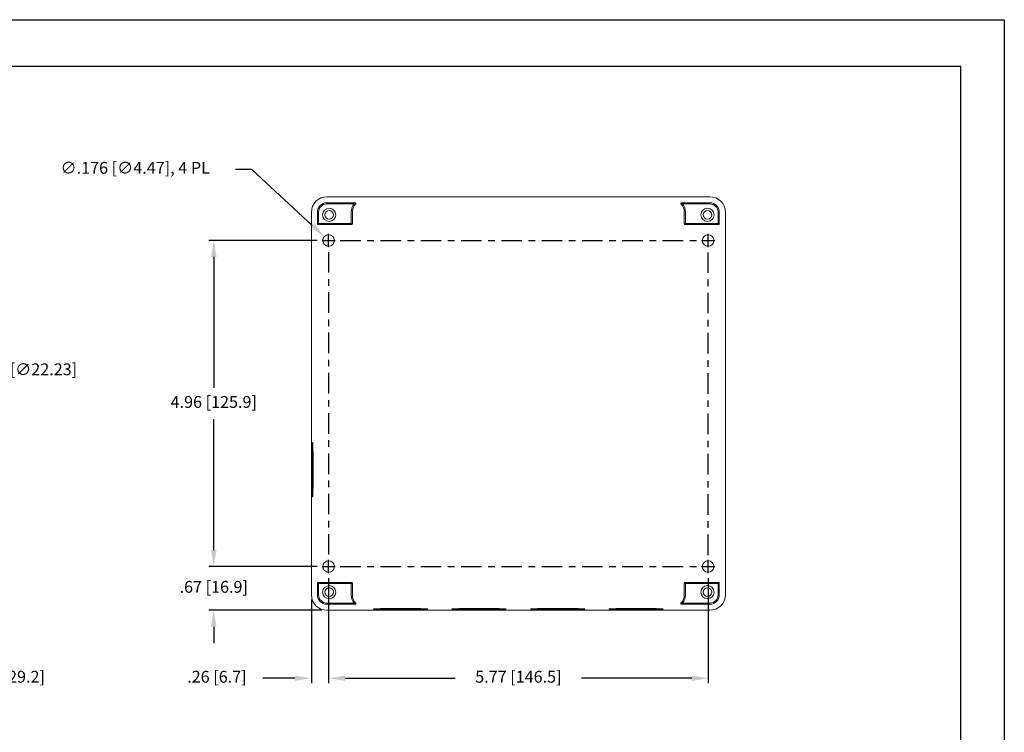
# Model space of a CAD drawing. Extents: x 0 to 44.7, y 0 to 44.
# Drawn here: x 19 to 34, y 33.2 to 44 of the extents above; entities that cross this region are included whole.
import ezdxf
from ezdxf.enums import TextEntityAlignment as Align

# ---------------------------------------------------------------- set-up
doc = ezdxf.new("R2010")
doc.units = 0
doc.header["$LTSCALE"] = 0.25
doc.header["$MEASUREMENT"] = 0
doc.linetypes.add('CENTER', pattern=[2, 1.25, -0.25, 0.25, -0.25])
doc.layers.get('DEFPOINTS').update_dxf_attribs({"linetype": 'CONTINUOUS'})
for name, color, linetype in [('0_ENCLOSURE_BOTTOM', 4, 'CONTINUOUS'), ('CENTER', 3, 'CENTER'), ('DIM', 7, 'CONTINUOUS'), ('FORMAT SHEET 2', 6, 'CONTINUOUS')]:
    doc.layers.add(name, color=color, linetype=linetype)
doc.styles.add('RD25', font='ROMAND.shx', dxfattribs={"height": 0.25})
doc.styles.add('ROMANS', font='ROMANS.SHX')
doc.styles.add('RS10', font='ROMANS.shx', dxfattribs={"height": 0.1})
doc.dimstyles.new('ANSI2', dxfattribs={"dimtxt": 0.18, "dimasz": 0.25, "dimexe": 0.075, "dimexo": 0.075, "dimgap": 0.1, "dimtad": 0, "dimtih": 1, "dimtoh": 1, "dimzin": 4, "dimdsep": 46, "dimtxsty": 'ROMANS', "dimcen": 0.1, "dimclrd": 1, "dimclre": 1, "dimadec": 0, "dimazin": 0, "dimtfac": 1, "dimtofl": 0, "dimtmove": 0, "dimatfit": 1, "dimfxl": 0, "dimtzin": 0, "dimarcsym": 0})
doc.dimstyles.new('ANSI3', dxfattribs={"dimtxt": 0.18, "dimasz": 0.25, "dimexe": 0.075, "dimexo": 0.075, "dimgap": 0.1, "dimtad": 0, "dimtih": 1, "dimtoh": 1, "dimdec": 3, "dimzin": 4, "dimdsep": 46, "dimtxsty": 'ROMANS', "dimcen": 0.1, "dimclrd": 1, "dimclre": 1, "dimadec": 0, "dimazin": 0, "dimtfac": 1, "dimtdec": 3, "dimtofl": 0, "dimtmove": 0, "dimatfit": 1, "dimfxl": 0, "dimtzin": 4, "dimarcsym": 0})

# ---------------------------------------------------------------- blocks, each defined once
blk = doc.blocks.new('SHEET 2')
at = {"layer": 'FORMAT SHEET 2', "color": 7}
blk.add_lwpolyline([(0, 0), (0, 22), (34, 22), (34, 0), (0, 0)], close=True, dxfattribs=at)
at = {"layer": 'FORMAT SHEET 2', "color": 6}
blk.add_lwpolyline([(0.66, 21.29), (0.66, 0.67), (33.34, 0.67), (33.34, 21.29)], close=True, dxfattribs=at)
at = {"layer": 'FORMAT SHEET 2', "color": 7, "style": 'RD25'}
for tag, p in [('DRAWING_NAME', (30.153, 2.488)), ('DRAWING_NAME', (30.153, 2.033)), ('NUMBER', (30.69, 1.254)), ('REV', (32.89, 1.254))]:
    blk.add_attdef(tag, text='', height=0.25, dxfattribs=at).set_placement(p, align=Align.MIDDLE)
at = {"layer": 'FORMAT SHEET 2', "color": 1, "style": 'RS10'}
for tag, p in [('FILE', (28.921, 0.781)), ('2', (32.311, 0.777))]:
    blk.add_attdef(tag, text='', height=0.1, dxfattribs=at).set_placement(p, align=Align.RIGHT)
blk.add_attdef('SCALE', text='', height=0.1, dxfattribs=at).set_placement((30.307, 0.83), align=Align.MIDDLE_LEFT)
blk.add_attdef('XX', text='', height=0.1, dxfattribs=at).set_placement((32.91, 0.83), align=Align.MIDDLE)
blk = doc.blocks.new('*D25')
at = {"layer": 'DEFPOINTS', "color": 0}
for p in [(23.734, 35.588), (29.5, 35.588), (29.5, 33.989)]:
    blk.add_point(p, dxfattribs=at)
at = {"layer": 'DIM', "color": 1, "lineweight": -2}
for p, q in [((23.734, 35.513), (23.734, 33.914)), ((29.5, 35.513), (29.5, 33.914)), ((23.984, 33.989), (25.655, 33.989)), ((29.25, 33.989), (27.578, 33.989))]:
    blk.add_line(p, q, dxfattribs=at)
at = {"layer": 'DIM', "color": 1}
for points in [[(23.984, 34.031), (23.984, 33.948), (23.734, 33.989)], [(29.25, 34.031), (29.25, 33.948), (29.5, 33.989)]]:
    blk.add_solid(points, dxfattribs=at)
at = {"layer": 'DIM', "color": 0, "insert": (26.617, 33.989), "char_height": 0.18, "attachment_point": 5, "style": 'ROMANS'}
blk.add_mtext('5.77 [146.5]', dxfattribs=at)
blk = doc.blocks.new('*D26')
at = {"layer": 'DEFPOINTS', "color": 0}
for p in [(23.634, 40.644), (21.989, 35.688), (23.634, 35.688)]:
    blk.add_point(p, dxfattribs=at)
at = {"layer": 'DIM', "color": 1, "lineweight": -2}
for p, q in [((23.559, 40.644), (21.914, 40.644)), ((21.989, 40.394), (21.989, 38.403)), ((21.989, 35.938), (21.989, 37.928)), ((23.559, 35.688), (21.914, 35.688))]:
    blk.add_line(p, q, dxfattribs=at)
at = {"layer": 'DIM', "color": 1}
for points in [[(21.947, 40.394), (22.031, 40.394), (21.989, 40.644)], [(21.947, 35.938), (22.031, 35.938), (21.989, 35.688)]]:
    blk.add_solid(points, dxfattribs=at)
at = {"layer": 'DIM', "color": 0, "insert": (21.989, 38.166), "char_height": 0.18, "attachment_point": 5, "style": 'ROMANS'}
blk.add_mtext('4.96 [125.9]', dxfattribs=at)
blk = doc.blocks.new('*D27')
at = {"layer": 'DEFPOINTS', "color": 0}
for p in [(23.734, 35.588), (23.472, 35.259), (23.734, 33.989)]:
    blk.add_point(p, dxfattribs=at)
at = {"layer": 'DIM', "color": 1, "lineweight": -2}
for p, q in [((23.734, 35.513), (23.734, 33.914)), ((23.472, 35.184), (23.472, 33.914)), ((23.222, 33.989), (22.737, 33.989)), ((23.984, 33.989), (24.234, 33.989))]:
    blk.add_line(p, q, dxfattribs=at)
at = {"layer": 'DIM', "color": 1}
for points in [[(23.222, 34.031), (23.222, 33.948), (23.472, 33.989)], [(23.984, 34.031), (23.984, 33.948), (23.734, 33.989)]]:
    blk.add_solid(points, dxfattribs=at)
at = {"layer": 'DIM', "color": 0, "insert": (22.037, 33.989), "char_height": 0.18, "attachment_point": 5, "style": 'ROMANS'}
blk.add_mtext('.26 [6.7]', dxfattribs=at)
blk = doc.blocks.new('*D28')
at = {"layer": 'DEFPOINTS', "color": 0}
for p in [(23.634, 35.688), (21.989, 35.023), (23.708, 35.023)]:
    blk.add_point(p, dxfattribs=at)
at = {"layer": 'DIM', "color": 1, "lineweight": -2}
for p, q in [((21.989, 35.938), (21.989, 36.188)), ((23.559, 35.688), (21.914, 35.688)), ((23.633, 35.023), (21.914, 35.023)), ((21.989, 34.773), (21.989, 34.523))]:
    blk.add_line(p, q, dxfattribs=at)
at = {"layer": 'DIM', "color": 1}
for points in [[(21.947, 35.938), (22.031, 35.938), (21.989, 35.688)], [(21.947, 34.773), (22.031, 34.773), (21.989, 35.023)]]:
    blk.add_solid(points, dxfattribs=at)
at = {"layer": 'DIM', "color": 0, "insert": (21.989, 35.355), "char_height": 0.18, "attachment_point": 5, "style": 'ROMANS'}
blk.add_mtext('.67 [16.9]', dxfattribs=at)
blk = doc.blocks.new('*D29')
at = {"layer": 'DEFPOINTS', "color": 0}
for p in [(23.669, 40.703), (23.798, 40.584)]:
    blk.add_point(p, dxfattribs=at)
at = {"layer": 'DIM', "color": 1, "lineweight": -2}
for p, q in [((22.568, 41.725), (22.318, 41.725)), ((23.486, 40.873), (22.568, 41.725)), ((23.734, 40.544), (23.734, 40.744)), ((23.634, 40.644), (23.834, 40.644))]:
    blk.add_line(p, q, dxfattribs=at)
at = {"layer": 'DIM', "color": 1}
blk.add_solid([(23.514, 40.904), (23.458, 40.843), (23.669, 40.703)], dxfattribs=at)
at = {"layer": 'DIM', "color": 0, "insert": (20.795, 41.725), "char_height": 0.18, "attachment_point": 5, "style": 'ROMANS'}
blk.add_mtext('∅.176 [∅4.47], 4 PL', dxfattribs=at)
blk = doc.blocks.new('*D32')
at = {"layer": 'DEFPOINTS', "color": 0}
for p in [(16.107, 37.059), (17.258, 35.115), (17.258, 33.989)]:
    blk.add_point(p, dxfattribs=at)
at = {"layer": 'DIM', "color": 1, "lineweight": -2}
for p, q in [((16.107, 36.984), (16.107, 33.914)), ((17.258, 35.04), (17.258, 33.914)), ((15.857, 33.989), (15.607, 33.989)), ((17.508, 33.989), (17.973, 33.989))]:
    blk.add_line(p, q, dxfattribs=at)
at = {"layer": 'DIM', "color": 1}
for points in [[(15.857, 34.031), (15.857, 33.948), (16.107, 33.989)], [(17.508, 34.031), (17.508, 33.948), (17.258, 33.989)]]:
    blk.add_solid(points, dxfattribs=at)
at = {"layer": 'DIM', "color": 0, "insert": (18.836, 33.989), "char_height": 0.18, "attachment_point": 5, "style": 'ROMANS'}
blk.add_mtext('1.15 [29.2]', dxfattribs=at)
blk = doc.blocks.new('*D34')
at = {"layer": 'DEFPOINTS', "color": 0}
for p in [(16.42, 37.466), (15.795, 36.853)]:
    blk.add_point(p, dxfattribs=at)
at = {"layer": 'DIM', "color": 1, "lineweight": -2}
for p, q in [((16.598, 37.641), (17.638, 38.662)), ((17.638, 38.662), (17.888, 38.662)), ((16.107, 37.059), (16.107, 37.259)), ((16.007, 37.159), (16.207, 37.159))]:
    blk.add_line(p, q, dxfattribs=at)
at = {"layer": 'DIM', "color": 1}
blk.add_solid([(16.569, 37.67), (16.627, 37.611), (16.42, 37.466)], dxfattribs=at)
at = {"layer": 'DIM', "color": 0, "insert": (19.012, 38.662), "char_height": 0.18, "attachment_point": 5, "style": 'ROMANS'}
blk.add_mtext('∅.875 [∅22.23]', dxfattribs=at)

msp = doc.modelspace()

# ---------------------------------------------------------------- linework, layer by layer
at = {"layer": '0_ENCLOSURE_BOTTOM', "linetype": 'Continuous', "lineweight": 15}
for p, q in [((29.5259, 41.3086), (23.7079, 41.3086)), ((23.4719, 41.0726), (23.4719, 35.2586)), ((29.7619, 35.2586), (29.7619, 41.0726)), ((23.7079, 35.0226), (29.5259, 35.0226))]:
    msp.add_line(p, q, dxfattribs=at)
at = {"layer": '0_ENCLOSURE_BOTTOM', "color": 3, "linetype": 'Continuous', "lineweight": 15}
for p, q in [((23.7079, 41.2169), (24.1387, 41.2169)), ((24.1218, 41.1992), (23.7079, 41.1992)), ((24.1387, 41.2169), (24.1387, 41.2069)), ((24.1459, 41.2), (24.1387, 41.2069)), ((29.0951, 41.2069), (29.0878, 41.2)), ((29.0951, 41.2169), (29.0951, 41.2069)), ((29.0951, 41.2169), (29.5259, 41.2169)), ((29.112, 41.1992), (29.5259, 41.1992)), ((23.5636, 40.8949), (23.5636, 41.0726)), ((23.5812, 40.9026), (23.5812, 41.0726)), ((24.0779, 40.9026), (24.0779, 41.0746)), ((24.0956, 40.8949), (24.0956, 41.0746)), ((29.1382, 41.0746), (29.1382, 40.8949)), ((29.1559, 41.0746), (29.1559, 40.9026)), ((29.6525, 40.9026), (29.6525, 41.0726)), ((29.6702, 41.0726), (29.6702, 40.8949)), ((23.5736, 40.8949), (23.5636, 40.8949)), ((23.5736, 40.8949), (23.5812, 40.9026)), ((23.5736, 40.8849), (23.5736, 40.8949)), ((23.5736, 40.8849), (24.0856, 40.8849)), ((23.5812, 40.9026), (24.0779, 40.9026)), ((24.0856, 40.8949), (24.0779, 40.9026)), ((24.0856, 40.8949), (24.0856, 40.8849)), ((24.0956, 40.8949), (24.0856, 40.8949)), ((29.1482, 40.8949), (29.1382, 40.8949)), ((29.1482, 40.8949), (29.1559, 40.9026)), ((29.1482, 40.8849), (29.1482, 40.8949)), ((29.1482, 40.8849), (29.6602, 40.8849)), ((29.1559, 40.9026), (29.6525, 40.9026)), ((29.6525, 40.9026), (29.6602, 40.8949)), ((29.6602, 40.8949), (29.6602, 40.8849)), ((29.6702, 40.8949), (29.6602, 40.8949)), ((23.5636, 35.4363), (23.5736, 35.4363)), ((23.5636, 35.2586), (23.5636, 35.4363)), ((23.5736, 35.4363), (23.5736, 35.4463)), ((24.0856, 35.4463), (23.5736, 35.4463)), ((23.5812, 35.4286), (23.5736, 35.4363)), ((24.0779, 35.4286), (23.5812, 35.4286)), ((23.5812, 35.4286), (23.5812, 35.2586)), ((24.0856, 35.4363), (24.0779, 35.4286)), ((24.0779, 35.2566), (24.0779, 35.4286)), ((24.0856, 35.4463), (24.0856, 35.4363)), ((24.0856, 35.4363), (24.0956, 35.4363)), ((24.0956, 35.2566), (24.0956, 35.4363)), ((29.1382, 35.4363), (29.1382, 35.2566)), ((29.1382, 35.4363), (29.1482, 35.4363)), ((29.1482, 35.4363), (29.1482, 35.4463)), ((29.6602, 35.4463), (29.1482, 35.4463)), ((29.1482, 35.4363), (29.1559, 35.4286)), ((29.6525, 35.4286), (29.1559, 35.4286)), ((29.1559, 35.4286), (29.1559, 35.2566)), ((29.6602, 35.4363), (29.6525, 35.4286)), ((29.6525, 35.2586), (29.6525, 35.4286)), ((29.6602, 35.4463), (29.6602, 35.4363)), ((29.6602, 35.4363), (29.6702, 35.4363)), ((29.6702, 35.4363), (29.6702, 35.2586)), ((24.1218, 35.1319), (23.7079, 35.1319)), ((24.1387, 35.1143), (23.7079, 35.1143)), ((24.1387, 35.1243), (24.1459, 35.1312)), ((24.1387, 35.1143), (24.1387, 35.1243)), ((29.0878, 35.1312), (29.0951, 35.1243)), ((29.0951, 35.1143), (29.0951, 35.1243)), ((29.5259, 35.1143), (29.0951, 35.1143)), ((29.112, 35.1319), (29.5259, 35.1319))]:
    msp.add_line(p, q, dxfattribs=at)
at = {"layer": '0_ENCLOSURE_BOTTOM', "linetype": 'Continuous', "lineweight": 15, "flags": 128}
for points in [[(23.4846, 37.1586), (23.4847, 37.0956), (23.485, 37.0341), (23.4854, 36.9756), (23.4859, 36.9213), (23.4866, 36.8725), (23.4874, 36.8305), (23.4884, 36.7962), (23.4893, 36.7704), (23.4904, 36.7536), (23.4915, 36.7464), (23.4926, 36.7488), (23.4936, 36.7608), (23.4947, 36.7822), (23.4956, 36.8123), (23.4965, 36.8506), (23.4972, 36.8961), (23.4979, 36.9478), (23.4984, 37.0044), (23.4987, 37.0646), (23.4988, 37.127), (23.4988, 37.1902), (23.4987, 37.2526), (23.4984, 37.3128), (23.4979, 37.3694), (23.4972, 37.421), (23.4965, 37.4665), (23.4956, 37.5048), (23.4947, 37.535), (23.4936, 37.5563), (23.4926, 37.5684), (23.4915, 37.5708), (23.4904, 37.5635), (23.4893, 37.5468), (23.4884, 37.521), (23.4874, 37.4866), (23.4866, 37.4446), (23.4859, 37.3959), (23.4854, 37.3416), (23.485, 37.283), (23.4847, 37.2216), (23.4846, 37.1586)], [(24.8279, 35.0353), (24.8909, 35.0354), (24.9523, 35.0357), (25.0109, 35.0361), (25.0652, 35.0366), (25.1139, 35.0373), (25.1559, 35.0381), (25.1903, 35.0391), (25.2161, 35.0401), (25.2328, 35.0411), (25.2401, 35.0422), (25.2377, 35.0433), (25.2256, 35.0443), (25.2043, 35.0454), (25.1741, 35.0463), (25.1358, 35.0472), (25.0903, 35.0479), (25.0387, 35.0486), (24.9821, 35.0491), (24.9219, 35.0494), (24.8595, 35.0495), (24.7963, 35.0495), (24.7339, 35.0494), (24.6737, 35.0491), (24.6171, 35.0486), (24.5654, 35.0479), (24.5199, 35.0472), (24.4816, 35.0463), (24.4515, 35.0454), (24.4301, 35.0443), (24.4181, 35.0433), (24.4157, 35.0422), (24.4229, 35.0411), (24.4397, 35.0401), (24.4655, 35.0391), (24.4998, 35.0381), (24.5418, 35.0373), (24.5906, 35.0366), (24.6448, 35.0361), (24.7034, 35.0357), (24.7649, 35.0354), (24.8279, 35.0353)], [(26.0179, 35.0353), (26.0809, 35.0354), (26.1423, 35.0357), (26.2009, 35.0361), (26.2552, 35.0366), (26.3039, 35.0373), (26.3459, 35.0381), (26.3803, 35.0391), (26.4061, 35.0401), (26.4228, 35.0411), (26.4301, 35.0422), (26.4277, 35.0433), (26.4156, 35.0443), (26.3943, 35.0454), (26.3641, 35.0463), (26.3258, 35.0472), (26.2803, 35.0479), (26.2287, 35.0486), (26.1721, 35.0491), (26.1119, 35.0494), (26.0495, 35.0495), (25.9863, 35.0495), (25.9239, 35.0494), (25.8637, 35.0491), (25.8071, 35.0486), (25.7554, 35.0479), (25.7099, 35.0472), (25.6716, 35.0463), (25.6415, 35.0454), (25.6201, 35.0443), (25.6081, 35.0433), (25.6057, 35.0422), (25.6129, 35.0411), (25.6297, 35.0401), (25.6555, 35.0391), (25.6898, 35.0381), (25.7318, 35.0373), (25.7806, 35.0366), (25.8348, 35.0361), (25.8934, 35.0357), (25.9549, 35.0354), (26.0179, 35.0353)], [(27.2159, 35.0353), (27.2789, 35.0354), (27.3403, 35.0357), (27.3989, 35.0361), (27.4532, 35.0366), (27.5019, 35.0373), (27.5439, 35.0381), (27.5783, 35.0391), (27.6041, 35.0401), (27.6208, 35.0411), (27.6281, 35.0422), (27.6257, 35.0433), (27.6136, 35.0443), (27.5923, 35.0454), (27.5621, 35.0463), (27.5238, 35.0472), (27.4783, 35.0479), (27.4267, 35.0486), (27.3701, 35.0491), (27.3099, 35.0494), (27.2475, 35.0495), (27.1843, 35.0495), (27.1219, 35.0494), (27.0617, 35.0491), (27.0051, 35.0486), (26.9534, 35.0479), (26.9079, 35.0472), (26.8696, 35.0463), (26.8395, 35.0454), (26.8181, 35.0443), (26.8061, 35.0433), (26.8037, 35.0422), (26.8109, 35.0411), (26.8277, 35.0401), (26.8535, 35.0391), (26.8878, 35.0381), (26.9298, 35.0373), (26.9786, 35.0366), (27.0328, 35.0361), (27.0914, 35.0357), (27.1529, 35.0354), (27.2159, 35.0353)], [(28.4059, 35.0353), (28.4689, 35.0354), (28.5303, 35.0357), (28.5889, 35.0361), (28.6432, 35.0366), (28.6919, 35.0373), (28.7339, 35.0381), (28.7683, 35.0391), (28.7941, 35.0401), (28.8108, 35.0411), (28.8181, 35.0422), (28.8157, 35.0433), (28.8036, 35.0443), (28.7823, 35.0454), (28.7521, 35.0463), (28.7138, 35.0472), (28.6683, 35.0479), (28.6167, 35.0486), (28.5601, 35.0491), (28.4999, 35.0494), (28.4375, 35.0495), (28.3743, 35.0495), (28.3119, 35.0494), (28.2517, 35.0491), (28.1951, 35.0486), (28.1434, 35.0479), (28.0979, 35.0472), (28.0596, 35.0463), (28.0295, 35.0454), (28.0081, 35.0443), (27.9961, 35.0433), (27.9937, 35.0422), (28.0009, 35.0411), (28.0177, 35.0401), (28.0435, 35.0391), (28.0778, 35.0381), (28.1198, 35.0373), (28.1686, 35.0366), (28.2228, 35.0361), (28.2814, 35.0357), (28.3429, 35.0354), (28.4059, 35.0353)]]:
    msp.add_lwpolyline(points, dxfattribs=at)
at = {"layer": '0_ENCLOSURE_BOTTOM', "color": 3, "linetype": 'Continuous', "lineweight": 15}
for centre, radius in [((23.7434, 41.0341), 0.1), ((23.7434, 41.0341), 0.065), ((29.4904, 41.0341), 0.1), ((29.4904, 41.0341), 0.065), ((23.7434, 35.2971), 0.1), ((23.7434, 35.2971), 0.065), ((29.4904, 35.2971), 0.1), ((29.4904, 35.2971), 0.065)]:
    msp.add_circle(centre, radius, dxfattribs=at)
at = {"layer": '0_ENCLOSURE_BOTTOM', "linetype": 'Continuous', "lineweight": 15}
for centre in [(23.7339, 40.6436), (29.4999, 40.6436), (23.7339, 35.6876), (29.4999, 35.6876)]:
    msp.add_circle(centre, 0.088, dxfattribs=at)
for centre, start, end in [((23.7079, 41.0726), 90, 180), ((29.5259, 41.0726), 0, 90), ((23.7079, 35.2586), 180, 270), ((29.5259, 35.2586), 270, 0)]:
    msp.add_arc(centre, 0.236, start, end, dxfattribs=at)
at = {"layer": '0_ENCLOSURE_BOTTOM', "color": 3, "linetype": 'Continuous', "lineweight": 15}
for centre, radius, start, end in [((23.7079, 41.0726), 0.1443, 90, 180), ((23.7079, 41.0726), 0.1266, 90, 180), ((24.2769, 41.0746), 0.199, 141.22067, 180), ((24.2769, 41.0746), 0.1813, 136.24208, 180), ((24.1387, 41.2069), 0.01, 316.24208, 3.25933), ((29.0951, 41.2069), 0.01, 176.74067, 223.75792), ((28.9569, 41.0746), 0.1813, 0, 43.75792), ((28.9569, 41.0746), 0.199, 0, 38.77933), ((29.5259, 41.0726), 0.1443, 0, 90), ((29.5259, 41.0726), 0.1266, 0, 90), ((23.5736, 40.8949), 0.01, 266.74067, 270), ((24.0856, 40.8949), 0.01, 270, 0), ((29.1482, 40.8949), 0.01, 180, 270), ((29.6602, 40.8949), 0.01, 270, 273.25933), ((23.5736, 35.4363), 0.01, 90, 93.25933), ((24.0856, 35.4363), 0.01, 0, 90), ((29.1482, 35.4363), 0.01, 90, 180), ((29.6602, 35.4363), 0.01, 86.74067, 90), ((23.7079, 35.2586), 0.1443, 180, 270), ((23.7079, 35.2586), 0.1266, 180, 270), ((24.2769, 35.2566), 0.199, 180, 218.77933), ((24.2769, 35.2566), 0.1813, 180, 223.75792), ((28.9569, 35.2566), 0.1813, 316.24208, 0), ((28.9569, 35.2566), 0.199, 321.22067, 0), ((29.5259, 35.2586), 0.1266, 270, 0), ((29.5259, 35.2586), 0.1443, 270, 0), ((24.1387, 35.1243), 0.01, 356.74067, 43.75792), ((29.0951, 35.1243), 0.01, 136.24208, 183.25933)]:
    msp.add_arc(centre, radius, start, end, dxfattribs=at)
for points, knots in [([(24.1218, 41.1992), (24.1245, 41.2005), (24.1299, 41.2031), (24.1358, 41.2057), (24.1387, 41.2069)], [0, 0, 0, 0, 0.5140507, 1, 1, 1, 1]), ([(24.1387, 41.2169), (24.1412, 41.2169), (24.1437, 41.2159), (24.1474, 41.2124), (24.1485, 41.21), (24.1487, 41.2075)], [0, 0, 0, 0, 0.5, 0.5, 1, 1, 1, 1]), ([(29.0851, 41.2075), (29.0852, 41.21), (29.0864, 41.2124), (29.09, 41.2159), (29.0925, 41.2169), (29.0951, 41.2169)], [0, 0, 0, 0, 0.5, 0.5, 1, 1, 1, 1]), ([(29.0951, 41.2069), (29.097, 41.2061), (29.1008, 41.2044), (29.1065, 41.2018), (29.1101, 41.2001), (29.112, 41.1992)], [0, 0, 0, 0, 0.3208439, 0.6541772, 1, 1, 1, 1]), ([(23.573, 40.8849), (23.5705, 40.8851), (23.568, 40.8862), (23.5646, 40.8899), (23.5636, 40.8924), (23.5636, 40.8949)], [0, 0, 0, 0, 0.5, 0.5, 1, 1, 1, 1]), ([(29.6702, 40.8949), (29.6702, 40.8924), (29.6692, 40.8899), (29.6657, 40.8862), (29.6633, 40.8851), (29.6608, 40.8849)], [0, 0, 0, 0, 0.5, 0.5, 1, 1, 1, 1]), ([(23.5636, 35.4363), (23.5636, 35.4388), (23.5646, 35.4413), (23.568, 35.445), (23.5705, 35.4461), (23.573, 35.4463)], [0, 0, 0, 0, 0.5, 0.5, 1, 1, 1, 1]), ([(29.6608, 35.4463), (29.6633, 35.4461), (29.6657, 35.445), (29.6692, 35.4413), (29.6702, 35.4388), (29.6702, 35.4363)], [0, 0, 0, 0, 0.5, 0.5, 1, 1, 1, 1]), ([(24.1387, 35.1243), (24.1368, 35.1251), (24.1329, 35.1268), (24.1273, 35.1293), (24.1236, 35.1311), (24.1218, 35.1319)], [0, 0, 0, 0, 0.3208439, 0.6541772, 1, 1, 1, 1]), ([(24.1487, 35.1237), (24.1485, 35.1212), (24.1474, 35.1187), (24.1437, 35.1153), (24.1412, 35.1143), (24.1387, 35.1143)], [0, 0, 0, 0, 0.5, 0.5, 1, 1, 1, 1]), ([(29.0951, 35.1143), (29.0925, 35.1143), (29.09, 35.1153), (29.0864, 35.1187), (29.0852, 35.1212), (29.0851, 35.1237)], [0, 0, 0, 0, 0.5, 0.5, 1, 1, 1, 1]), ([(29.112, 35.1319), (29.1092, 35.1306), (29.1038, 35.1281), (29.0979, 35.1255), (29.0951, 35.1243)], [0, 0, 0, 0, 0.5140507, 1, 1, 1, 1])]:
    msp.add_open_spline(points, degree=3, knots=knots, dxfattribs=at)
at = {"layer": 'CENTER'}
for p, q in [((23.9089, 40.6436), (29.3249, 40.6436)), ((23.7339, 40.4686), (23.7339, 35.8626)), ((29.4999, 35.8626), (29.4999, 40.4686)), ((23.9089, 35.6876), (29.3249, 35.6876))]:
    msp.add_line(p, q, dxfattribs=at)
at = {"layer": 'DIM', "color": 1}
for p, q in [((23.7339, 40.5436), (23.7339, 40.7436)), ((29.4999, 40.5436), (29.4999, 40.7436)), ((23.6339, 40.6436), (23.8339, 40.6436)), ((29.3999, 40.6436), (29.5999, 40.6436)), ((23.7339, 35.5876), (23.7339, 35.7876)), ((29.4999, 35.5876), (29.4999, 35.7876)), ((23.6339, 35.6876), (23.8339, 35.6876)), ((29.3999, 35.6876), (29.5999, 35.6876))]:
    msp.add_line(p, q, dxfattribs=at)

# ---------------------------------------------------------------- block references
at = {"layer": 'FORMAT SHEET 2'}
msp.add_blockref('SHEET 2', (0, 22), dxfattribs=at)

# ---------------------------------------------------------------- dimensions: what is measured, and where the dimension line sits
at = {"layer": 'DIM'}
dim = msp.add_diameter_dim_2p(p1=(23.7984, 40.5838), p2=(23.6694, 40.7034), text='<>, 4 PL', dimstyle='ANSI3', dxfattribs=at)
dim.commit()
dim.dimension.update_dxf_attribs({"geometry": '*D29', "text_midpoint": (20.7947, 41.7251), "dimtype": 163})
for base, p1, p2, picture, middle in [((21.9889, 35.6876), (23.6339, 40.6436), (23.6339, 35.6876), '*D26', (21.9889, 38.1656)), ((21.9888997, 35.022586), (23.6338829, 35.6875862), (23.7078829, 35.022586), '*D28', (21.9888997, 35.3550861))]:
    dim = msp.add_linear_dim(base=base, p1=p1, p2=p2, angle=90, dimstyle='ANSI2', dxfattribs=at)
    dim.commit()
    dim.dimension.update_dxf_attribs({"geometry": picture, "text_midpoint": middle, "dimtype": 160})
dim = msp.add_diameter_dim_2p(p1=(15.7953, 36.8526), p2=(16.4197, 37.4656), dimstyle='ANSI3', dxfattribs=at)
dim.commit()
dim.dimension.update_dxf_attribs({"geometry": '*D34', "text_midpoint": (19.0123, 38.6616), "dimtype": 163})
for base, p1, p2, picture, middle in [((17.2576, 33.9893), (16.1075, 37.0591), (17.2576, 35.1148), '*D32', (18.8363, 33.9893)), ((23.7339, 33.9893), (23.4719, 35.2586), (23.7339, 35.5876), '*D27', (22.0368, 33.9893)), ((29.4999, 33.9893), (23.7339, 35.5876), (29.4999, 35.5876), '*D25', (26.6169, 33.9893))]:
    dim = msp.add_linear_dim(base=base, p1=p1, p2=p2, dimstyle='ANSI2', dxfattribs=at)
    dim.commit()
    dim.dimension.update_dxf_attribs({"geometry": picture, "text_midpoint": middle, "dimtype": 160})

doc.saveas('drawing.dxf')
